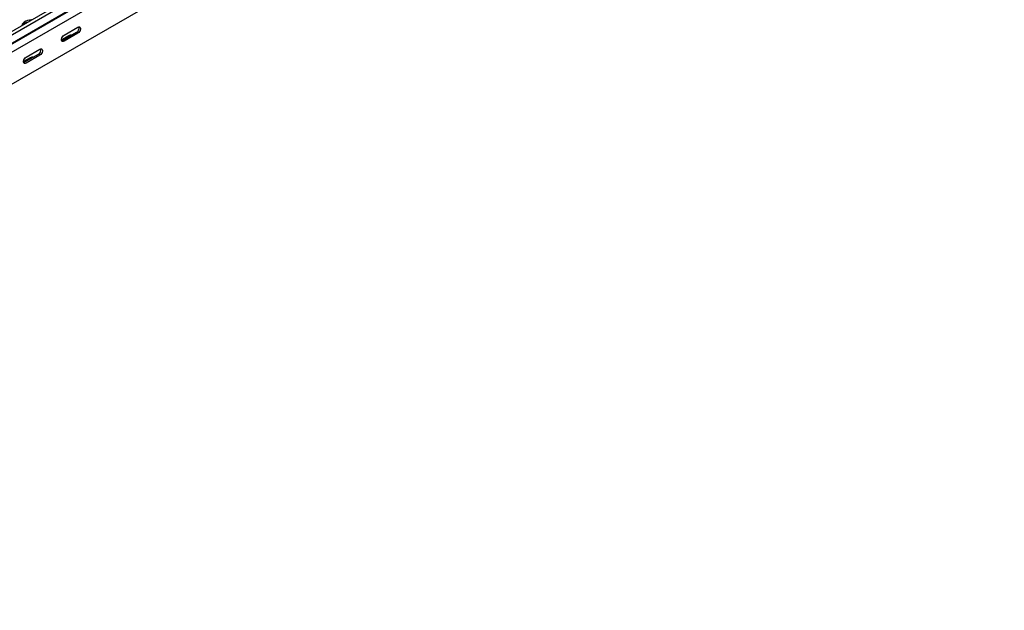
# Model space of a CAD drawing. Units: millimetres. Extents: x 80 to 3114, y 244 to 2374.
# Drawn here: x 2040 to 2954, y 244 to 793 of the extents above; entities that cross this region are included whole.
import ezdxf

# ---------------------------------------------------------------- set-up
doc = ezdxf.new("R2010")
doc.units = ezdxf.units.MM

msp = doc.modelspace()

# ---------------------------------------------------------------- linework, layer by layer
at = {"color": 7, "linetype": 'Continuous', "lineweight": 25}
for p, q in [((2947.19, 1309.31), (1179.42, 288.8)), ((2950.08, 1307.64), (1182.31, 287.13)), ((1182.79, 279.37), (2950.55, 1299.88)), ((1185.78, 281.76), (2953.55, 1302.27)), ((2954.26, 1294.15), (1186.49, 273.64)), ((2954.26, 1264.43), (1186.49, 243.92)), ((2085.58, 777.64), (2079.21, 773.97)), ((2093, 780.71), (2080.27, 773.36)), ((2081.69, 778.26), (2094.42, 785.61)), ((2094.42, 779.89), (2081.69, 772.54)), ((2057.65, 760.3), (2044.92, 752.95)), ((2046.33, 757.85), (2059.06, 765.2)), ((2059.06, 759.48), (2046.33, 752.13)), ((2050.22, 757.23), (2043.86, 753.56))]:
    msp.add_line(p, q, dxfattribs=at)
at = {"color": 7, "linetype": 'Continuous', "lineweight": 25, "flags": 128}
for points in [[(2051.89, 792.46), (2051.25, 792.42), (2049.36, 792.17), (2047.59, 791.71), (2045.99, 791.08), (2044.62, 790.29), (2043.52, 789.37), (2042.74, 788.35), (2042.3, 787.26), (2042.23, 786.89)], [(2081.69, 772.54), (2080.84, 772.23), (2080.1, 772.29), (2079.54, 772.73), (2079.25, 773.5), (2079.25, 774.49), (2079.54, 775.59), (2080.1, 776.67), (2080.84, 777.6), (2081.69, 778.26)], [(2094.42, 785.61), (2095.26, 785.92), (2096.01, 785.86), (2096.56, 785.41), (2096.85, 784.65), (2096.85, 783.66), (2096.56, 782.56), (2096.01, 781.48), (2095.26, 780.55), (2094.42, 779.89)], [(2080.27, 773.36), (2079.43, 773.04), (2079.38, 773.04)], [(2059.06, 765.2), (2059.91, 765.51), (2060.65, 765.45), (2061.2, 765), (2061.5, 764.24), (2061.5, 763.25), (2061.2, 762.15), (2060.65, 761.07), (2059.91, 760.14), (2059.06, 759.48)], [(2046.33, 752.13), (2045.49, 751.82), (2044.74, 751.88), (2044.19, 752.32), (2043.9, 753.09), (2043.9, 754.08), (2044.19, 755.18), (2044.74, 756.26), (2045.49, 757.19), (2046.33, 757.85)], [(2044.92, 752.95), (2044.07, 752.63), (2044.02, 752.63)]]:
    msp.add_lwpolyline(points, dxfattribs=at)
at = {"color": 7, "linetype": 'Continuous', "lineweight": 25}
for centre, radius, start, end in [((2050.27, 780.85), 9.63, 103.85225, 136.14238), ((2088.03, 772.9), 5.34, 83.18244, 117.38214), ((2090.7, 784.84), 4.74, 299.09058, 13.2284), ((2055.34, 764.43), 4.74, 299.09058, 13.2284), ((2052.68, 752.49), 5.34, 83.18244, 117.38214)]:
    msp.add_arc(centre, radius, start, end, dxfattribs=at)

doc.saveas('drawing.dxf')
